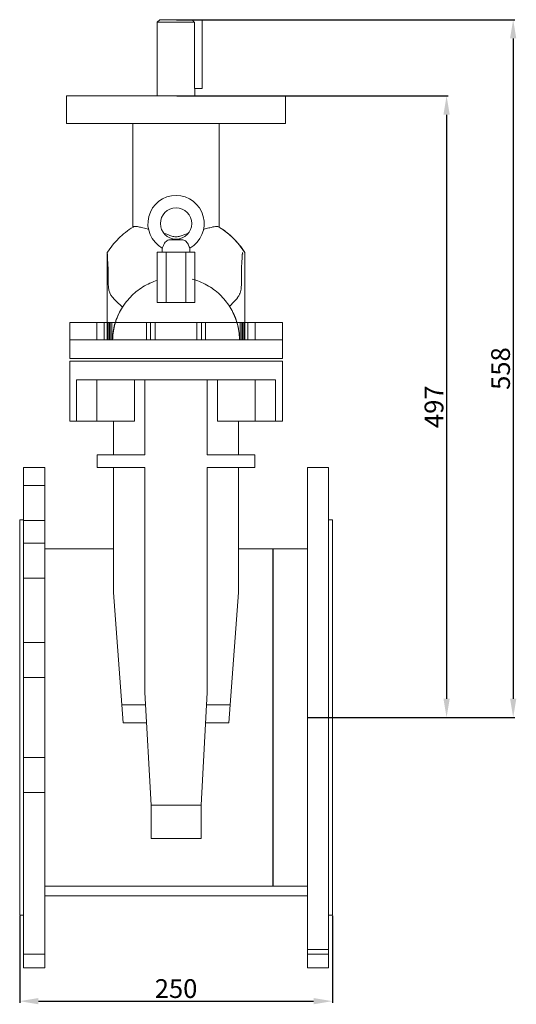
# Model space of a CAD drawing. Units: millimetres. Extents: x -4478 to -3536, y 1646 to 2902.
# Drawn here: x -4478 to -4081, y 2115 to 2902 of the extents above; entities that cross this region are included whole.
import ezdxf

# ---------------------------------------------------------------- set-up
doc = ezdxf.new("R2010")
doc.units = ezdxf.units.MM
doc.styles.add('стиль1', font='GOST_A.TTF', dxfattribs={"height": 15})
doc.dimstyles.new('ISO-25', dxfattribs={"dimtxt": 15, "dimasz": 15, "dimexe": 1.25, "dimexo": 0.625, "dimtad": 1, "dimtoh": 1, "dimdec": 0, "dimtxsty": 'стиль1', "dimcen": 2.5, "dimadec": 0, "dimazin": 0, "dimtfac": 1, "dimtdec": 0, "dimtmove": 0, "dimatfit": 3, "dimfxl": 1, "dimarcsym": 0})

# ---------------------------------------------------------------- blocks, each defined once
blk = doc.blocks.new('*D71')
at = {"color": 0, "lineweight": -2, "transparency": 16777216}
for p, q in [((-4352.69, 2901.76), (-4082.38, 2901.76)), ((-4083.63, 2886.76), (-4083.63, 2358.86)), ((-4247.51, 2343.86), (-4082.38, 2343.86))]:
    blk.add_line(p, q, dxfattribs=at)
at = {"color": 0, "transparency": 16777216}
for points in [[(-4086.13, 2886.76), (-4081.13, 2886.76), (-4083.63, 2901.76)], [(-4086.13, 2358.86), (-4081.13, 2358.86), (-4083.63, 2343.86)]]:
    blk.add_solid(points, dxfattribs=at)
at = {"layer": 'Defpoints', "color": 0, "transparency": 16777216}
for p in [(-4353.31, 2901.76), (-4248.14, 2343.86), (-4083.63, 2343.86)]:
    blk.add_point(p, dxfattribs=at)
at = {"color": 0, "transparency": 16777216, "insert": (-4091.76, 2622.81), "char_height": 15, "attachment_point": 5, "rotation": 90, "style": 'стиль1'}
blk.add_mtext('558', dxfattribs=at)
blk = doc.blocks.new('*D72')
at = {"color": 0, "lineweight": -2, "transparency": 16777216}
for p, q in [((-4352.51, 2840.76), (-4135.62, 2840.76)), ((-4136.87, 2825.76), (-4136.87, 2358.86)), ((-4247.51, 2343.86), (-4135.62, 2343.86))]:
    blk.add_line(p, q, dxfattribs=at)
at = {"color": 0, "transparency": 16777216}
for points in [[(-4139.37, 2825.76), (-4134.37, 2825.76), (-4136.87, 2840.76)], [(-4139.37, 2358.86), (-4134.37, 2358.86), (-4136.87, 2343.86)]]:
    blk.add_solid(points, dxfattribs=at)
at = {"layer": 'Defpoints', "color": 0, "transparency": 16777216}
for p in [(-4353.14, 2840.76), (-4248.14, 2343.86), (-4136.87, 2343.86)]:
    blk.add_point(p, dxfattribs=at)
at = {"color": 0, "transparency": 16777216, "insert": (-4145, 2592.31), "char_height": 15, "attachment_point": 5, "rotation": 90, "style": 'стиль1'}
blk.add_mtext('497', dxfattribs=at)
blk = doc.blocks.new('*D73')
at = {"color": 0, "lineweight": -2, "transparency": 16777216}
for p, q in [((-4478.14, 2185.13), (-4478.14, 2115.76)), ((-4228.14, 2185.13), (-4228.14, 2115.76)), ((-4463.14, 2117.01), (-4243.14, 2117.01))]:
    blk.add_line(p, q, dxfattribs=at)
at = {"color": 0, "transparency": 16777216}
for points in [[(-4463.14, 2119.51), (-4463.14, 2114.51), (-4478.14, 2117.01)], [(-4243.14, 2119.51), (-4243.14, 2114.51), (-4228.14, 2117.01)]]:
    blk.add_solid(points, dxfattribs=at)
at = {"layer": 'Defpoints', "color": 0, "transparency": 16777216}
for p in [(-4478.14, 2185.76), (-4228.14, 2185.76), (-4228.14, 2117.01)]:
    blk.add_point(p, dxfattribs=at)
at = {"color": 0, "transparency": 16777216, "insert": (-4353.14, 2125.14), "char_height": 15, "attachment_point": 5, "style": 'стиль1'}
blk.add_mtext('250', dxfattribs=at)

msp = doc.modelspace()

# ---------------------------------------------------------------- linework, layer by layer
at = {"color": 0, "linetype": 'Continuous', "lineweight": 0}
for p, q in [((-4366.14, 2901.76), (-4368.14, 2899.76)), ((-4338.44, 2899.76), (-4368.14, 2899.76)), ((-4368.14, 2840.76), (-4368.14, 2899.76)), ((-4340.49, 2901.76), (-4366.14, 2901.76)), ((-4340.49, 2901.76), (-4332.14, 2901.76)), ((-4338.44, 2846.76), (-4338.44, 2899.76)), ((-4332.14, 2901.76), (-4332.14, 2846.76)), ((-4338.44, 2846.76), (-4332.14, 2846.76)), ((-4338.14, 2840.76), (-4338.14, 2846.76)), ((-4265.64, 2840.76), (-4440.64, 2840.76)), ((-4440.64, 2840.76), (-4440.64, 2818.76)), ((-4265.64, 2840.76), (-4265.64, 2818.76)), ((-4440.64, 2818.76), (-4265.64, 2818.76)), ((-4387.64, 2818.76), (-4387.64, 2735.89)), ((-4318.64, 2818.76), (-4318.64, 2735.89)), ((-4387.64, 2735.89), (-4387.64, 2735.87)), ((-4318.64, 2735.89), (-4318.64, 2735.87)), ((-4358.05, 2725.76), (-4348.22, 2725.76)), ((-4364.14, 2715.76), (-4364.14, 2719.11)), ((-4342.14, 2715.76), (-4342.14, 2719.11)), ((-4408.14, 2659.76), (-4408.14, 2715.54)), ((-4408.14, 2715.51), (-4408.14, 2645.76)), ((-4368.14, 2715.76), (-4338.14, 2715.76)), ((-4368.14, 2693.74), (-4368.14, 2715.76)), ((-4360.95, 2675.76), (-4360.95, 2715.76)), ((-4345.32, 2715.76), (-4345.32, 2675.76)), ((-4338.14, 2693.74), (-4338.14, 2715.76)), ((-4300.13, 2715.58), (-4300.13, 2714.95)), ((-4298.14, 2645.76), (-4298.14, 2715.51)), ((-4298.13, 2715.54), (-4298.13, 2659.76)), ((-4368.14, 2693.5), (-4368.14, 2693.74)), ((-4338.14, 2693.5), (-4338.14, 2693.74)), ((-4368.14, 2675.76), (-4368.14, 2691.36)), ((-4338.14, 2675.76), (-4338.14, 2691.36)), ((-4338.14, 2675.76), (-4368.14, 2675.76)), ((-4438.14, 2659.76), (-4423.14, 2659.76)), ((-4438.14, 2645.76), (-4438.14, 2659.76)), ((-4416.35, 2659.76), (-4423.14, 2659.76)), ((-4416.35, 2659.76), (-4390.34, 2659.76)), ((-4416.35, 2645.76), (-4416.35, 2659.76)), ((-4410.62, 2645.76), (-4410.62, 2659.76)), ((-4408.14, 2645.76), (-4408.14, 2659.76)), ((-4363.35, 2659.76), (-4390.34, 2659.76)), ((-4376.73, 2659.76), (-4376.73, 2645.76)), ((-4373.56, 2645.76), (-4373.56, 2659.76)), ((-4369.77, 2645.76), (-4369.77, 2659.76)), ((-4353.14, 2659.76), (-4361.47, 2659.76)), ((-4344.8, 2659.76), (-4353.14, 2659.76)), ((-4315.94, 2659.76), (-4342.92, 2659.76)), ((-4336.5, 2645.76), (-4336.5, 2659.76)), ((-4332.71, 2645.76), (-4332.71, 2659.76)), ((-4329.54, 2645.76), (-4329.54, 2659.76)), ((-4315.94, 2659.76), (-4289.92, 2659.76)), ((-4298.13, 2659.76), (-4298.13, 2645.76)), ((-4295.65, 2645.76), (-4295.65, 2659.76)), ((-4283.14, 2659.76), (-4289.92, 2659.76)), ((-4289.92, 2645.76), (-4289.92, 2659.76)), ((-4283.14, 2659.76), (-4268.14, 2659.76)), ((-4268.14, 2645.76), (-4268.14, 2659.76)), ((-4432.68, 2645.76), (-4438.14, 2645.76)), ((-4438.14, 2645.76), (-4438.14, 2630.76)), ((-4432.68, 2645.76), (-4427.3, 2645.76)), ((-4427.3, 2645.76), (-4416.35, 2645.76)), ((-4416.35, 2645.76), (-4415.87, 2645.76)), ((-4415.87, 2645.76), (-4414.81, 2645.76)), ((-4399.93, 2645.76), (-4414.81, 2645.76)), ((-4406.14, 2645.76), (-4406.14, 2645.76)), ((-4399.93, 2645.76), (-4306.34, 2645.76)), ((-4291.46, 2645.76), (-4306.34, 2645.76)), ((-4300.13, 2645.76), (-4300.13, 2645.76)), ((-4291.46, 2645.76), (-4290.4, 2645.76)), ((-4290.4, 2645.76), (-4289.92, 2645.76)), ((-4289.92, 2645.76), (-4278.97, 2645.76)), ((-4278.97, 2645.76), (-4273.59, 2645.76)), ((-4268.14, 2645.76), (-4273.59, 2645.76)), ((-4268.14, 2645.76), (-4268.14, 2630.76)), ((-4432.68, 2630.76), (-4438.14, 2630.76)), ((-4432.68, 2630.76), (-4427.3, 2630.76)), ((-4427.3, 2630.76), (-4414.81, 2630.76)), ((-4399.93, 2630.76), (-4414.81, 2630.76)), ((-4399.93, 2630.76), (-4306.34, 2630.76)), ((-4291.46, 2630.76), (-4306.34, 2630.76)), ((-4291.46, 2630.76), (-4278.97, 2630.76)), ((-4278.97, 2630.76), (-4273.59, 2630.76)), ((-4268.14, 2630.76), (-4273.59, 2630.76)), ((-4432.68, 2628.76), (-4438.14, 2628.76)), ((-4438.14, 2628.76), (-4438.14, 2580.76)), ((-4432.68, 2628.76), (-4427.3, 2628.76)), ((-4427.3, 2628.76), (-4414.81, 2628.76)), ((-4399.93, 2628.76), (-4414.81, 2628.76)), ((-4399.93, 2628.76), (-4306.34, 2628.76)), ((-4291.46, 2628.76), (-4306.34, 2628.76)), ((-4291.46, 2628.76), (-4278.97, 2628.76)), ((-4278.97, 2628.76), (-4273.59, 2628.76)), ((-4268.14, 2628.76), (-4273.59, 2628.76)), ((-4268.14, 2628.76), (-4268.14, 2580.76)), ((-4432.68, 2613.76), (-4427.3, 2613.76)), ((-4432.68, 2613.76), (-4432.68, 2580.76)), ((-4427.3, 2613.76), (-4416.35, 2613.76)), ((-4416.35, 2613.76), (-4416.35, 2580.76)), ((-4415.87, 2613.76), (-4416.35, 2613.76)), ((-4415.87, 2613.76), (-4414.81, 2613.76)), ((-4399.93, 2613.76), (-4414.81, 2613.76)), ((-4399.93, 2613.76), (-4306.34, 2613.76)), ((-4386.35, 2613.76), (-4386.35, 2580.76)), ((-4386.35, 2613.76), (-4378.14, 2613.76)), ((-4378.14, 2613.76), (-4328.14, 2613.76)), ((-4378.14, 2553.76), (-4378.14, 2613.76)), ((-4328.14, 2613.76), (-4328.14, 2553.76)), ((-4328.14, 2613.76), (-4319.92, 2613.76)), ((-4319.92, 2613.76), (-4319.92, 2580.76)), ((-4291.46, 2613.76), (-4306.34, 2613.76)), ((-4291.46, 2613.76), (-4290.4, 2613.76)), ((-4290.4, 2613.76), (-4289.92, 2613.76)), ((-4289.92, 2613.76), (-4278.97, 2613.76)), ((-4289.92, 2613.76), (-4289.92, 2580.76)), ((-4278.97, 2613.76), (-4273.59, 2613.76)), ((-4273.59, 2613.76), (-4273.59, 2580.76)), ((-4432.68, 2580.76), (-4438.14, 2580.76)), ((-4432.68, 2580.76), (-4416.35, 2580.76)), ((-4386.35, 2580.76), (-4416.35, 2580.76)), ((-4403.14, 2553.76), (-4403.14, 2580.76)), ((-4289.92, 2580.76), (-4319.92, 2580.76)), ((-4303.14, 2580.76), (-4303.14, 2553.76)), ((-4289.92, 2580.76), (-4273.59, 2580.76)), ((-4268.14, 2580.76), (-4273.59, 2580.76)), ((-4416.14, 2553.76), (-4411.14, 2553.76)), ((-4416.14, 2543.76), (-4416.14, 2553.76)), ((-4378.14, 2553.76), (-4411.14, 2553.76)), ((-4295.14, 2553.76), (-4328.14, 2553.76)), ((-4295.14, 2553.76), (-4290.14, 2553.76)), ((-4290.14, 2543.76), (-4290.14, 2553.76)), ((-4475.14, 2543.76), (-4475.14, 2154.62)), ((-4458.14, 2543.76), (-4475.14, 2543.76)), ((-4458.14, 2154.62), (-4458.14, 2543.76)), ((-4416.14, 2543.76), (-4411.14, 2543.76)), ((-4378.14, 2543.76), (-4411.14, 2543.76)), ((-4403.14, 2443.76), (-4403.14, 2543.76)), ((-4378.14, 2363.76), (-4378.14, 2543.76)), ((-4328.14, 2543.76), (-4328.14, 2363.76)), ((-4295.14, 2543.76), (-4328.14, 2543.76)), ((-4303.14, 2543.76), (-4303.14, 2443.76)), ((-4295.14, 2543.76), (-4290.14, 2543.76)), ((-4248.14, 2154.62), (-4248.14, 2543.76)), ((-4231.14, 2543.76), (-4248.14, 2543.76)), ((-4231.14, 2543.76), (-4231.14, 2154.62)), ((-4458.14, 2529.21), (-4475.14, 2529.21)), ((-4478.14, 2501.76), (-4478.14, 2185.76)), ((-4478.14, 2501.76), (-4475.14, 2501.76)), ((-4458.14, 2501.21), (-4475.14, 2501.21)), ((-4231.14, 2501.76), (-4228.14, 2501.76)), ((-4228.14, 2501.76), (-4228.14, 2185.76)), ((-4458.14, 2483.27), (-4475.14, 2483.27)), ((-4403.14, 2478.76), (-4458.14, 2478.76)), ((-4248.14, 2478.76), (-4303.14, 2478.76)), ((-4458.14, 2455.27), (-4475.14, 2455.27)), ((-4396.42, 2354.07), (-4403.14, 2443.76)), ((-4303.14, 2443.76), (-4309.85, 2354.07)), ((-4458.14, 2403.7), (-4475.14, 2403.7)), ((-4458.14, 2375.7), (-4475.14, 2375.7)), ((-4373.14, 2273.76), (-4378.14, 2363.76)), ((-4328.14, 2363.76), (-4333.14, 2273.76)), ((-4396.42, 2354.07), (-4377.6, 2354.07)), ((-4395.33, 2339.47), (-4396.42, 2354.07)), ((-4328.67, 2354.07), (-4309.85, 2354.07)), ((-4309.85, 2354.07), (-4310.94, 2339.47)), ((-4376.79, 2339.47), (-4395.33, 2339.47)), ((-4310.94, 2339.47), (-4329.48, 2339.47)), ((-4458.14, 2311.82), (-4475.14, 2311.82)), ((-4458.14, 2283.82), (-4475.14, 2283.82)), ((-4333.14, 2273.76), (-4373.14, 2273.76)), ((-4373.14, 2247.01), (-4373.14, 2273.76)), ((-4333.14, 2273.76), (-4333.14, 2247.01)), ((-4333.14, 2247.01), (-4373.14, 2247.01)), ((-4248.14, 2208.97), (-4458.14, 2208.97)), ((-4248.14, 2201.26), (-4458.14, 2201.26)), ((-4478.14, 2185.76), (-4475.14, 2185.76)), ((-4231.14, 2185.76), (-4228.14, 2185.76)), ((-4231.14, 2158.31), (-4248.14, 2158.31)), ((-4475.14, 2154.62), (-4458.14, 2154.62)), ((-4475.14, 2143.76), (-4475.14, 2154.62)), ((-4458.14, 2154.62), (-4458.14, 2143.76)), ((-4231.14, 2154.62), (-4248.14, 2154.62)), ((-4248.14, 2154.62), (-4248.14, 2143.76)), ((-4231.14, 2143.76), (-4231.14, 2154.62)), ((-4475.14, 2143.76), (-4458.14, 2143.76)), ((-4231.14, 2143.76), (-4248.14, 2143.76))]:
    msp.add_line(p, q, dxfattribs=at)
msp.add_line((-4275.64, 2478.76), (-4275.64, 2208.97))
msp.add_circle((-4353.14, 2738.74), 12.5, dxfattribs=at)
msp.add_arc((-4353.14, 2738.74), 22.5, 299.26758, 240.73242, dxfattribs=at)
msp.add_rational_spline([(-4338.44, 2899.76), (-4339.54, 2900.83), (-4340.49, 2901.76)], [1, 1.00268526769, 1], degree=2, dxfattribs=at)
for points, knots in [([(-4408.14, 2715.54), (-4406.85, 2717.57), (-4405.44, 2719.54), (-4402.41, 2723.31), (-4400.78, 2725.12), (-4397.33, 2728.55), (-4395.51, 2730.17), (-4391.59, 2733.28), (-4389.47, 2734.77), (-4387.27, 2736.12)], [0, 0, 0, 0, 7.22638, 7.22638, 14.519063, 14.519063, 21.811607, 21.811607, 29.545401, 29.545401, 29.545401, 29.545401]), ([(-4375.16, 2734.14), (-4375.92, 2734.34), (-4376.65, 2734.53), (-4378.91, 2735.13), (-4380.31, 2735.49), (-4382.76, 2736.06), (-4383.8, 2736.27), (-4385.39, 2736.46), (-4385.99, 2736.48), (-4386.74, 2736.35), (-4387, 2736.28), (-4387.24, 2736.14), (-4387.26, 2736.13), (-4387.27, 2736.12)], [-47.820648, -47.820648, -47.820648, -47.820648, -42.402419, -42.402419, -30.319918, -30.319918, -18.474658, -18.474658, -8.963512, -8.963512, -3.759111, -3.759111, -3.354798, -3.354798, -3.354798, -3.354798]), ([(-4319, 2736.12), (-4319.08, 2736.17), (-4319.18, 2736.22), (-4319.55, 2736.36), (-4319.84, 2736.42), (-4321.05, 2736.49), (-4322.2, 2736.32), (-4324.59, 2735.82), (-4325.68, 2735.55), (-4328.17, 2734.92), (-4329.58, 2734.54), (-4331.11, 2734.14)], [-70.452643, -70.452643, -70.452643, -70.452643, -68.160074, -68.160074, -62.952565, -62.952565, -49.762162, -49.762162, -40.72334, -40.72334, -31.254112, -31.254112, -31.254112, -31.254112]), ([(-4319, 2736.12), (-4316.95, 2734.86), (-4314.96, 2733.48), (-4311.15, 2730.5), (-4309.31, 2728.9), (-4305.84, 2725.49), (-4304.19, 2723.69), (-4301.03, 2719.81), (-4299.52, 2717.71), (-4298.13, 2715.54)], [0, 0, 0, 0, 7.226367, 7.226367, 14.51904, 14.51904, 21.81158, 21.81158, 29.545401, 29.545401, 29.545401, 29.545401]), ([(-4318.64, 2735.87), (-4318.72, 2735.93), (-4318.82, 2736), (-4318.95, 2736.09), (-4318.98, 2736.1), (-4319, 2736.12)], [-74.281676, -74.281676, -74.281676, -74.281676, -71.076194, -71.076194, -70.452643, -70.452643, -70.452643, -70.452643]), ([(-4298.14, 2715.51), (-4299.43, 2717.55), (-4300.83, 2719.51), (-4303.86, 2723.29), (-4305.49, 2725.1), (-4308.94, 2728.53), (-4310.76, 2730.15), (-4314.57, 2733.17), (-4316.57, 2734.58), (-4318.64, 2735.87)], [0, 0, 0, 0, 7.22595, 7.22595, 14.518201, 14.518201, 21.810316, 21.810316, 29.120443, 29.120443, 29.120443, 29.120443]), ([(-4358.05, 2725.76), (-4358.13, 2725.76), (-4358.22, 2725.76), (-4358.79, 2725.73), (-4359.27, 2725.62), (-4360.23, 2725.19), (-4360.69, 2724.87), (-4361.55, 2724.08), (-4361.93, 2723.64), (-4362.54, 2722.76), (-4362.78, 2722.34), (-4363.18, 2721.52), (-4363.33, 2721.13), (-4363.45, 2720.76)], [22.156126, 22.156126, 22.156126, 22.156126, 22.617652, 22.617652, 25.334208, 25.334208, 28.22222, 28.22222, 31.009528, 31.009528, 33.375046, 33.375046, 35.737546, 35.737546, 35.737546, 35.737546]), ([(-4349.8, 2728.69), (-4350.06, 2728.6), (-4350.33, 2728.52), (-4350.9, 2728.39), (-4351.19, 2728.33), (-4352.05, 2728.22), (-4352.63, 2728.18), (-4353.83, 2728.19), (-4354.41, 2728.23), (-4355.53, 2728.41), (-4356.03, 2728.53), (-4356.47, 2728.69)], [-7.422676, -7.422676, -7.422676, -7.422676, -6.362965, -6.362965, -5.40335, -5.40335, -3.622627, -3.622627, -1.821945, -1.821945, 0, 0, 0, 0]), ([(-4356.47, 2726.48), (-4356, 2726.3), (-4355.45, 2726.17), (-4354.26, 2725.99), (-4353.66, 2725.95), (-4352.44, 2725.96), (-4351.85, 2726.01), (-4350.75, 2726.19), (-4350.24, 2726.32), (-4349.8, 2726.48)], [-7.433051, -7.433051, -7.433051, -7.433051, -5.467592, -5.467592, -3.620462, -3.620462, -1.8233, -1.8233, 0, 0, 0, 0]), ([(-4343.42, 2730.88), (-4343.62, 2730.82), (-4343.82, 2730.76), (-4345.88, 2730.13), (-4347.81, 2729.47), (-4349.8, 2728.69)], [-9.543063, -9.543063, -9.543063, -9.543063, -8.614822, -8.614822, 0, 0, 0, 0]), ([(-4342.82, 2720.76), (-4342.97, 2721.23), (-4343.18, 2721.74), (-4343.73, 2722.75), (-4344.05, 2723.24), (-4344.77, 2724.13), (-4345.16, 2724.52), (-4346.05, 2725.19), (-4346.53, 2725.44), (-4347.4, 2725.71), (-4347.8, 2725.76), (-4348.22, 2725.76)], [0, 0, 0, 0, 1.886501, 1.886501, 3.66033, 3.66033, 5.332187, 5.332187, 7.191988, 7.191988, 8.645833, 8.645833, 8.645833, 8.645833]), ([(-4363.45, 2720.76), (-4363.59, 2720.32), (-4363.74, 2719.95), (-4363.99, 2719.4), (-4364.08, 2719.22), (-4364.13, 2719.12), (-4364.14, 2719.11), (-4364.14, 2719.11)], [0, 0, 0, 0, 1.831149, 1.831149, 3.75117, 3.75117, 4.370003, 4.370003, 4.370003, 4.370003]), ([(-4342.14, 2719.11), (-4342.14, 2719.11), (-4342.16, 2719.16), (-4342.27, 2719.39), (-4342.36, 2719.57), (-4342.58, 2720.08), (-4342.7, 2720.39), (-4342.82, 2720.76)], [4.370003, 4.370003, 4.370003, 4.370003, 5.698915, 5.698915, 7.213783, 7.213783, 8.736408, 8.736408, 8.736408, 8.736408]), ([(-4408.14, 2715.54), (-4408.14, 2715.54), (-4408.14, 2715.53), (-4408.11, 2715.08), (-4407.82, 2709.48), (-4407.1, 2697.9), (-4408.4, 2688.66), (-4404.23, 2678.75), (-4397.29, 2673.29), (-4396.15, 2672.14)], [0.5102672, 0.5102672, 0.5102672, 0.5102672, 0.5154008, 0.5154008, 0.6479681, 0.6479681, 0.7533257, 0.7533257, 0.8428033, 0.8428033, 0.8428033, 0.8428033]), ([(-4300.13, 2714.95), (-4300.13, 2714.95), (-4300.13, 2714.95), (-4300.14, 2714.93), (-4300.14, 2714.93), (-4300.14, 2714.92), (-4300.14, 2714.92), (-4300.14, 2714.88), (-4300.14, 2714.81), (-4300.21, 2713.59), (-4300.47, 2708.48), (-4300.84, 2702.56), (-4300.85, 2702.47), (-4300.85, 2702.38), (-4300.86, 2702.35), (-4300.86, 2702.22), (-4300.87, 2702.12), (-4300.9, 2701.47), (-4300.91, 2700.89), (-4300.91, 2699.37), (-4300.89, 2698.37), (-4300.78, 2694.21), (-4300.67, 2690.69), (-4301.2, 2685.98), (-4301.49, 2684.45), (-4302.01, 2683.08), (-4302.02, 2683.05), (-4302.05, 2682.97), (-4302.07, 2682.92), (-4302.09, 2682.85), (-4302.1, 2682.84), (-4302.11, 2682.8), (-4302.12, 2682.78), (-4302.15, 2682.69), (-4302.18, 2682.63), (-4302.26, 2682.44), (-4302.32, 2682.3), (-4302.75, 2681.39), (-4303.23, 2680.59), (-4304.89, 2678.23), (-4306.3, 2676.66), (-4308.4, 2674.5), (-4309.17, 2673.76), (-4309.84, 2673.1), (-4309.84, 2673.1), (-4309.85, 2673.09)], [-0.047098, -0.047098, -0.047098, -0.047098, 0.159132, 0.159132, 0.245869, 0.245869, 0.295759, 0.295759, 0.822983, 0.822983, 7.46348, 7.46348, 7.594905, 7.594905, 7.663279, 7.663279, 7.873488, 7.873488, 8.995664, 8.995664, 10.727126, 10.727126, 16.078592, 16.078592, 18.720303, 18.720303, 18.799078, 18.799078, 19.095124, 19.095124, 19.17874, 19.17874, 19.333025, 19.333025, 19.700964, 19.700964, 20.529644, 20.529644, 25.344628, 25.344628, 35.339067, 35.339067, 41.16407, 41.16407, 41.211168, 41.211168, 41.211168, 41.211168]), ([(-4300.13, 2714.95), (-4300.05, 2714.83), (-4299.97, 2714.7), (-4299.87, 2714.54), (-4299.85, 2714.51), (-4299.82, 2714.46), (-4299.81, 2714.45), (-4299.8, 2714.43), (-4299.8, 2714.42), (-4299.79, 2714.42), (-4299.79, 2714.41), (-4299.79, 2714.41), (-4299.79, 2714.41), (-4299.79, 2714.41)], [26.8264929, 26.8264929, 26.8264929, 26.8264929, 27.2679331, 27.2679331, 27.3921204, 27.3921204, 27.4386906, 27.4386906, 27.4608904, 27.4608904, 27.4636654, 27.4636654, 27.4643592, 27.4643592, 27.4643592, 27.4643592]), ([(-4368.01, 2693.34), (-4370.04, 2692.72), (-4372.03, 2691.97), (-4375.92, 2690.21), (-4377.83, 2689.2), (-4381.48, 2686.96), (-4383.24, 2685.72), (-4386.58, 2683.03), (-4388.16, 2681.57), (-4391.14, 2678.48), (-4392.53, 2676.84), (-4394.57, 2674.1), (-4395.29, 2673.05), (-4395.98, 2671.98)], [0, 0, 0, 0, 6.374863, 6.374863, 12.806273, 12.806273, 19.237291, 19.237291, 25.668588, 25.668588, 32.103073, 32.103073, 35.921525, 35.921525, 35.921525, 35.921525]), ([(-4368.14, 2693.5), (-4368.14, 2693.13), (-4368.14, 2692.8), (-4368.14, 2691.9), (-4368.14, 2691.53), (-4368.14, 2691.36)], [-4.524256, -4.524256, -4.524256, -4.524256, -3.063132, -3.063132, -0.050532, -0.050532, -0.050532, -0.050532]), ([(-4340.34, 2694.37), (-4338.28, 2693.83), (-4336.26, 2693.17), (-4332.29, 2691.58), (-4330.35, 2690.65), (-4326.61, 2688.56), (-4324.8, 2687.4), (-4321.34, 2684.85), (-4319.69, 2683.47), (-4316.59, 2680.51), (-4315.13, 2678.92), (-4312.47, 2675.65), (-4311.26, 2673.95), (-4310.15, 2672.19)], [0, 0, 0, 0, 6.37468, 6.37468, 12.806486, 12.806486, 19.239296, 19.239296, 25.673725, 25.673725, 32.110596, 32.110596, 38.337331, 38.337331, 38.337331, 38.337331]), ([(-4338.14, 2691.36), (-4338.14, 2691.49), (-4338.14, 2691.82), (-4338.14, 2692.97), (-4338.14, 2693.22), (-4338.14, 2693.5)], [-33.717164, -33.717164, -33.717164, -33.717164, -28.369941, -28.369941, -26.997419, -26.997419, -26.997419, -26.997419]), ([(-4395.98, 2671.98), (-4395.98, 2671.98), (-4395.98, 2671.98), (-4395.98, 2671.98), (-4395.98, 2671.98), (-4395.98, 2671.98), (-4395.98, 2671.97), (-4395.98, 2671.97), (-4395.99, 2671.97), (-4395.99, 2671.96), (-4396, 2671.95), (-4396.04, 2671.88), (-4396.08, 2671.82), (-4396.23, 2671.59), (-4396.33, 2671.42), (-4396.71, 2670.8), (-4396.99, 2670.34), (-4398.31, 2668.03), (-4399.24, 2666.12), (-4400.85, 2662.24), (-4401.52, 2660.26), (-4402.54, 2656.56), (-4402.92, 2654.83), (-4403.59, 2650.66), (-4403.81, 2648.19), (-4403.84, 2645.76)], [0, 0, 0, 0, 0.000716, 0.000716, 0.002148, 0.002148, 0.005013, 0.005013, 0.016471, 0.016471, 0.037485, 0.037485, 0.261631, 0.261631, 0.859362, 0.859362, 2.453478, 2.453478, 8.830957, 8.830957, 15.058905, 15.058905, 20.352244, 20.352244, 27.729979, 27.729979, 27.729979, 27.729979]), ([(-4395.98, 2671.98), (-4397.12, 2670.2), (-4398.14, 2668.34), (-4399.96, 2664.51), (-4400.75, 2662.52), (-4402.06, 2658.47), (-4402.59, 2656.4), (-4403.37, 2652.25), (-4403.63, 2650.15), (-4403.8, 2647.29), (-4403.83, 2646.53), (-4403.84, 2645.76)], [0, 0, 0, 0, 6.335056, 6.335056, 12.724551, 12.724551, 19.10983, 19.10983, 25.418146, 25.418146, 27.734555, 27.734555, 27.734555, 27.734555]), ([(-4310.15, 2672.19), (-4309.02, 2670.39), (-4308.01, 2668.52), (-4306.21, 2664.64), (-4305.43, 2662.64), (-4304.69, 2660.32), (-4304.6, 2660.04), (-4304.52, 2659.76)], [0, 0, 0, 0, 6.377692, 6.377692, 12.812196, 12.812196, 13.681017, 13.681017, 13.681017, 13.681017]), ([(-4310.15, 2672.19), (-4310.15, 2672.19), (-4310.15, 2672.19), (-4310.15, 2672.19), (-4310.15, 2672.19), (-4310.15, 2672.18), (-4310.14, 2672.17), (-4310.12, 2672.13), (-4310.1, 2672.11), (-4310.05, 2672.03), (-4310.02, 2671.98), (-4309.42, 2671.01), (-4308.89, 2670.08), (-4307.37, 2667.25), (-4306.48, 2665.29), (-4304.98, 2661.34), (-4304.35, 2659.33), (-4303.48, 2655.76), (-4303.17, 2654.2), (-4302.6, 2650.35), (-4302.42, 2648.02), (-4302.4, 2645.76)], [0, 0, 0, 0, 0.00067, 0.00067, 0.003349, 0.003349, 0.046211, 0.046211, 0.121542, 0.121542, 0.322425, 0.322425, 3.53476, 3.53476, 9.955167, 9.955167, 16.233952, 16.233952, 20.988529, 20.988529, 27.905493, 27.905493, 27.905493, 27.905493]), ([(-4403.87, 2645.76), (-4403.86, 2646.99), (-4403.8, 2648.24), (-4403.57, 2650.94), (-4403.39, 2652.4), (-4402.81, 2655.76), (-4402.37, 2657.64), (-4401.8, 2659.59), (-4401.78, 2659.68), (-4401.75, 2659.76)], [0, 0, 0, 0, 3.746973, 3.746973, 8.159863, 8.159863, 13.95517, 13.95517, 14.232158, 14.232158, 14.232158, 14.232158]), ([(-4304.52, 2659.76), (-4303.99, 2657.99), (-4303.56, 2656.18), (-4302.84, 2652.26), (-4302.59, 2650.14), (-4302.43, 2647.27), (-4302.41, 2646.51), (-4302.4, 2645.76)], [13.681017, 13.681017, 13.681017, 13.681017, 19.244364, 19.244364, 25.622499, 25.622499, 27.91014, 27.91014, 27.91014, 27.91014]), ([(-4406.52, 2645.76), (-4406.17, 2645.76), (-4405.81, 2645.76), (-4405.11, 2645.76), (-4404.75, 2645.77), (-4404.4, 2645.77)], [-3.12729, -3.12729, -3.12729, -3.12729, -1.565217, -1.565217, 0, 0, 0, 0]), ([(-4301.87, 2645.77), (-4301.52, 2645.77), (-4301.16, 2645.76), (-4300.46, 2645.76), (-4300.1, 2645.76), (-4299.75, 2645.76)], [-3.118646, -3.118646, -3.118646, -3.118646, -1.556947, -1.556947, 0, 0, 0, 0])]:
    msp.add_open_spline(points, degree=3, knots=knots, dxfattribs=at)
for points in [[(-4387.27, 2736.12), (-4387.41, 2736.03), (-4387.53, 2735.94), (-4387.64, 2735.87)], [(-4356.47, 2728.69), (-4358.74, 2729.58), (-4360.87, 2730.29), (-4362.85, 2730.88)], [(-4396.15, 2672.14), (-4396.12, 2672.11), (-4396.09, 2672.08), (-4396.07, 2672.06)], [(-4396.12, 2672.19), (-4396.12, 2672.19), (-4396.12, 2672.19), (-4396.12, 2672.19)], [(-4395.98, 2671.98), (-4395.98, 2671.98), (-4395.98, 2671.98), (-4395.98, 2671.98)], [(-4310.15, 2672.19), (-4310.15, 2672.19), (-4310.15, 2672.19), (-4310.15, 2672.19)], [(-4407.68, 2645.76), (-4407.68, 2650.43), (-4407.68, 2655.1), (-4407.68, 2659.76)], [(-4406.61, 2659.76), (-4406.55, 2655.1), (-4406.53, 2650.43), (-4406.52, 2645.76)], [(-4405.68, 2659.76), (-4405.68, 2655.1), (-4405.68, 2650.43), (-4405.68, 2645.76)], [(-4404.4, 2645.77), (-4404.4, 2650.43), (-4404.42, 2655.1), (-4404.47, 2659.76)], [(-4361.47, 2659.76), (-4362.11, 2659.76), (-4362.74, 2659.76), (-4363.35, 2659.76)], [(-4342.92, 2659.76), (-4343.54, 2659.76), (-4344.17, 2659.76), (-4344.8, 2659.76)], [(-4301.8, 2659.76), (-4301.85, 2655.1), (-4301.87, 2650.43), (-4301.87, 2645.77)], [(-4300.59, 2645.76), (-4300.59, 2650.43), (-4300.59, 2655.1), (-4300.59, 2659.76)], [(-4299.75, 2645.76), (-4299.75, 2650.43), (-4299.72, 2655.1), (-4299.66, 2659.76)], [(-4298.59, 2659.76), (-4298.59, 2655.1), (-4298.59, 2650.43), (-4298.59, 2645.76)], [(-4404.4, 2645.77), (-4404.32, 2645.76), (-4404.24, 2645.76), (-4404.15, 2645.76)], [(-4301.87, 2645.77), (-4301.95, 2645.76), (-4302.03, 2645.76), (-4302.12, 2645.76)]]:
    msp.add_open_spline(points, degree=3, dxfattribs=at)

# ---------------------------------------------------------------- dimensions: what is measured, and where the dimension line sits
for base, p1, picture, middle in [((-4083.63, 2343.86), (-4353.31, 2901.76), '*D71', (-4091.76, 2622.81)), ((-4136.87, 2343.86), (-4353.14, 2840.76), '*D72', (-4145, 2592.31))]:
    dim = msp.add_linear_dim(base=base, p1=p1, p2=(-4248.14, 2343.86), angle=90, dimstyle='ISO-25')
    dim.commit()
    dim.dimension.update_dxf_attribs({"geometry": picture, "text_midpoint": middle})
dim = msp.add_linear_dim(base=(-4228.14, 2117.01), p1=(-4478.14, 2185.76), p2=(-4228.14, 2185.76), dimstyle='ISO-25')
dim.commit()
dim.dimension.update_dxf_attribs({"geometry": '*D73', "text_midpoint": (-4353.14, 2125.14)})

doc.saveas('drawing.dxf')
